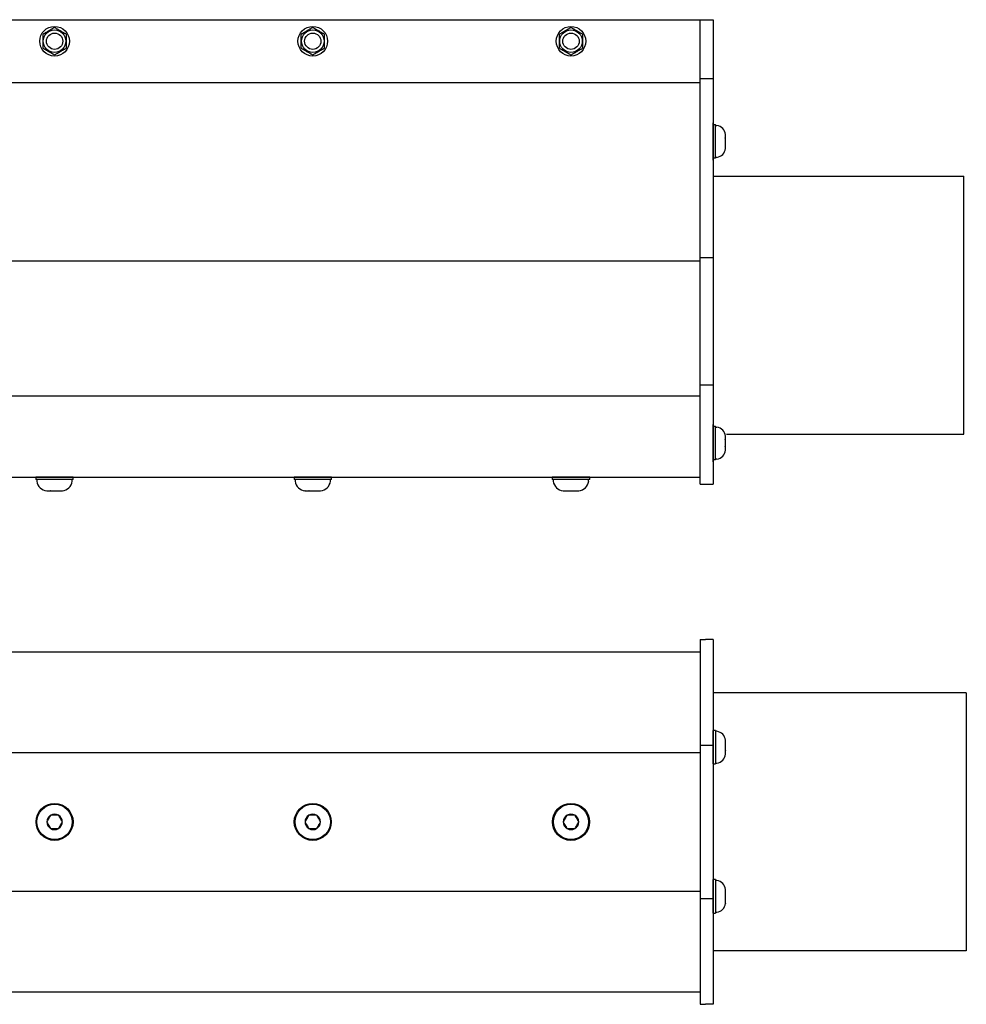
# Model space of a CAD drawing. Extents: x -104.4 to -71.6, y -41.9 to -17.2.
# Drawn here: x -88.3 to -77.4, y -28.6 to -17.2 of the extents above; entities that cross this region are included whole.
import ezdxf

# ---------------------------------------------------------------- set-up
doc = ezdxf.new("R2010")
doc.units = 0
doc.header["$MEASUREMENT"] = 0
doc.layers.get('0').update_dxf_attribs({"linetype": 'CONTINUOUS'})

msp = doc.modelspace()

# ---------------------------------------------------------------- linework, layer by layer
at = {"ltscale": 0.2}
for p, q in [((-98.443, -17.155), (-80.443, -17.155)), ((-98.443, -17.883), (-80.443, -17.883)), ((-80.29, -18.786), (-80.29, -18.353)), ((-80.29, -18.353), (-80.29, -18.786)), ((-80.29, -18.375), (-80.29, -18.765)), ((-98.443, -19.957), (-80.443, -19.957)), ((-98.443, -21.527), (-80.443, -21.527)), ((-80.29, -22.292), (-80.29, -21.859)), ((-80.29, -21.859), (-80.29, -22.292)), ((-80.29, -21.881), (-80.29, -22.27)), ((-98.443, -22.472), (-80.443, -22.472)), ((-88.16, -22.472), (-87.727, -22.472)), ((-85.16, -22.472), (-84.727, -22.472)), ((-82.16, -22.472), (-81.727, -22.472)), ((-80.29, -25.804), (-80.29, -25.414)), ((-80.29, -27.537), (-80.29, -27.147))]:
    msp.add_line(p, q, dxfattribs=at)
at = {"ltscale": 0.3}
for p, q in [((-80.443, -22.552), (-80.443, -17.155)), ((-80.443, -17.155), (-80.38, -17.155)), ((-80.38, -17.155), (-80.29, -17.155)), ((-80.29, -17.155), (-80.29, -22.552)), ((-80.443, -17.838), (-80.29, -17.838)), ((-80.265, -18.765), (-80.265, -18.374)), ((-80.29, -18.972), (-77.38, -18.972)), ((-77.38, -21.972), (-77.38, -18.972)), ((-80.443, -19.919), (-80.29, -19.919)), ((-80.443, -21.4), (-80.29, -21.4)), ((-80.265, -22.271), (-80.265, -21.88)), ((-80.136, -21.972), (-77.38, -21.972)), ((-87.726, -22.499), (-88.16, -22.499)), ((-84.726, -22.499), (-85.16, -22.499)), ((-81.726, -22.499), (-82.16, -22.499)), ((-80.443, -22.552), (-80.38, -22.552)), ((-80.38, -22.552), (-80.29, -22.552)), ((-80.443, -24.357), (-80.443, -28.597)), ((-80.443, -24.357), (-80.38, -24.357)), ((-80.29, -24.357), (-80.38, -24.357)), ((-80.29, -24.357), (-80.29, -28.597)), ((-98.443, -24.502), (-80.443, -24.502)), ((-77.35, -24.977), (-80.29, -24.977)), ((-77.35, -24.977), (-77.35, -27.977)), ((-80.265, -25.414), (-80.265, -25.804)), ((-80.443, -25.584), (-80.38, -25.584)), ((-80.38, -25.584), (-80.29, -25.584)), ((-98.596, -25.671), (-80.443, -25.671)), ((-80.265, -27.147), (-80.265, -27.537)), ((-98.596, -27.282), (-80.443, -27.282)), ((-80.443, -27.369), (-80.38, -27.369)), ((-80.38, -27.369), (-80.29, -27.369)), ((-77.35, -27.977), (-80.29, -27.977)), ((-98.443, -28.452), (-80.443, -28.452)), ((-80.443, -28.597), (-80.38, -28.597)), ((-80.29, -28.597), (-80.38, -28.597))]:
    msp.add_line(p, q, dxfattribs=at)
for p, q in [((-87.994, -17.276), (-87.999, -17.278)), ((-87.989, -17.273), (-87.994, -17.276)), ((-87.994, -17.276), (-87.994, -17.276)), ((-87.985, -17.27), (-87.989, -17.273)), ((-87.98, -17.267), (-87.985, -17.27)), ((-87.975, -17.264), (-87.98, -17.267)), ((-87.97, -17.261), (-87.975, -17.264)), ((-87.964, -17.258), (-87.97, -17.261)), ((-87.958, -17.254), (-87.964, -17.258)), ((-87.952, -17.251), (-87.958, -17.254)), ((-87.946, -17.248), (-87.952, -17.251)), ((-87.935, -17.251), (-87.941, -17.248)), ((-87.93, -17.254), (-87.935, -17.251)), ((-87.924, -17.257), (-87.93, -17.254)), ((-87.919, -17.26), (-87.924, -17.257)), ((-87.913, -17.264), (-87.919, -17.26)), ((-87.908, -17.267), (-87.913, -17.264)), ((-87.902, -17.27), (-87.908, -17.267)), ((-87.897, -17.273), (-87.902, -17.27)), ((-87.892, -17.276), (-87.897, -17.273)), ((-87.887, -17.279), (-87.892, -17.276)), ((-84.994, -17.276), (-84.999, -17.278)), ((-84.989, -17.273), (-84.994, -17.276)), ((-84.994, -17.276), (-84.994, -17.276)), ((-84.985, -17.27), (-84.989, -17.273)), ((-84.98, -17.267), (-84.985, -17.27)), ((-84.975, -17.264), (-84.98, -17.267)), ((-84.97, -17.261), (-84.975, -17.264)), ((-84.964, -17.258), (-84.97, -17.261)), ((-84.958, -17.254), (-84.964, -17.258)), ((-84.952, -17.251), (-84.958, -17.254)), ((-84.946, -17.248), (-84.952, -17.251)), ((-84.935, -17.251), (-84.941, -17.248)), ((-84.93, -17.254), (-84.935, -17.251)), ((-84.924, -17.257), (-84.93, -17.254)), ((-84.919, -17.26), (-84.924, -17.257)), ((-84.913, -17.264), (-84.919, -17.26)), ((-84.908, -17.267), (-84.913, -17.264)), ((-84.902, -17.27), (-84.908, -17.267)), ((-84.897, -17.273), (-84.902, -17.27)), ((-84.892, -17.276), (-84.897, -17.273)), ((-84.887, -17.279), (-84.892, -17.276)), ((-81.994, -17.276), (-81.999, -17.278)), ((-81.989, -17.273), (-81.994, -17.276)), ((-81.994, -17.276), (-81.994, -17.276)), ((-81.985, -17.27), (-81.989, -17.273)), ((-81.98, -17.267), (-81.985, -17.27)), ((-81.975, -17.264), (-81.98, -17.267)), ((-81.97, -17.261), (-81.975, -17.264)), ((-81.964, -17.258), (-81.97, -17.261)), ((-81.958, -17.254), (-81.964, -17.258)), ((-81.952, -17.251), (-81.958, -17.254)), ((-81.946, -17.248), (-81.952, -17.251)), ((-81.935, -17.251), (-81.941, -17.248)), ((-81.93, -17.254), (-81.935, -17.251)), ((-81.924, -17.257), (-81.93, -17.254)), ((-81.919, -17.26), (-81.924, -17.257)), ((-81.913, -17.264), (-81.919, -17.26)), ((-81.908, -17.267), (-81.913, -17.264)), ((-81.902, -17.27), (-81.908, -17.267)), ((-81.897, -17.273), (-81.902, -17.27)), ((-81.892, -17.276), (-81.897, -17.273)), ((-81.887, -17.279), (-81.892, -17.276)), ((-88.081, -17.328), (-88.081, -17.482)), ((-88.073, -17.321), (-88.078, -17.324)), ((-88.067, -17.318), (-88.073, -17.321)), ((-88.062, -17.315), (-88.067, -17.318)), ((-88.056, -17.311), (-88.062, -17.315)), ((-88.051, -17.308), (-88.056, -17.311)), ((-88.045, -17.305), (-88.051, -17.308)), ((-88.04, -17.302), (-88.045, -17.305)), ((-88.035, -17.299), (-88.04, -17.302)), ((-88.029, -17.296), (-88.035, -17.299)), ((-88.024, -17.293), (-88.029, -17.296)), ((-88.019, -17.29), (-88.024, -17.293)), ((-88.014, -17.287), (-88.019, -17.29)), ((-88.009, -17.284), (-88.014, -17.287)), ((-88.004, -17.281), (-88.009, -17.284)), ((-87.999, -17.278), (-88.004, -17.281)), ((-87.881, -17.282), (-87.887, -17.279)), ((-87.876, -17.285), (-87.881, -17.282)), ((-87.871, -17.288), (-87.876, -17.285)), ((-87.867, -17.29), (-87.871, -17.288)), ((-87.862, -17.293), (-87.867, -17.29)), ((-87.857, -17.296), (-87.862, -17.293)), ((-87.857, -17.296), (-87.857, -17.296)), ((-87.852, -17.299), (-87.857, -17.296)), ((-87.847, -17.302), (-87.852, -17.299)), ((-87.842, -17.305), (-87.847, -17.302)), ((-87.837, -17.307), (-87.842, -17.305)), ((-87.832, -17.31), (-87.837, -17.307)), ((-87.826, -17.314), (-87.832, -17.31)), ((-87.82, -17.317), (-87.826, -17.314)), ((-87.814, -17.321), (-87.82, -17.317)), ((-87.808, -17.324), (-87.814, -17.321)), ((-87.806, -17.482), (-87.806, -17.328)), ((-85.081, -17.328), (-85.081, -17.482)), ((-85.073, -17.321), (-85.078, -17.324)), ((-85.067, -17.318), (-85.073, -17.321)), ((-85.062, -17.315), (-85.067, -17.318)), ((-85.056, -17.311), (-85.062, -17.315)), ((-85.051, -17.308), (-85.056, -17.311)), ((-85.045, -17.305), (-85.051, -17.308)), ((-85.04, -17.302), (-85.045, -17.305)), ((-85.035, -17.299), (-85.04, -17.302)), ((-85.029, -17.296), (-85.035, -17.299)), ((-85.024, -17.293), (-85.029, -17.296)), ((-85.019, -17.29), (-85.024, -17.293)), ((-85.014, -17.287), (-85.019, -17.29)), ((-85.009, -17.284), (-85.014, -17.287)), ((-85.004, -17.281), (-85.009, -17.284)), ((-84.999, -17.278), (-85.004, -17.281)), ((-84.881, -17.282), (-84.887, -17.279)), ((-84.876, -17.285), (-84.881, -17.282)), ((-84.871, -17.288), (-84.876, -17.285)), ((-84.867, -17.29), (-84.871, -17.288)), ((-84.862, -17.293), (-84.867, -17.29)), ((-84.857, -17.296), (-84.862, -17.293)), ((-84.852, -17.299), (-84.857, -17.296)), ((-84.857, -17.296), (-84.857, -17.296)), ((-84.847, -17.302), (-84.852, -17.299)), ((-84.842, -17.305), (-84.847, -17.302)), ((-84.837, -17.307), (-84.842, -17.305)), ((-84.832, -17.31), (-84.837, -17.307)), ((-84.826, -17.314), (-84.832, -17.31)), ((-84.82, -17.317), (-84.826, -17.314)), ((-84.814, -17.321), (-84.82, -17.317)), ((-84.808, -17.324), (-84.814, -17.321)), ((-84.806, -17.482), (-84.806, -17.328)), ((-82.081, -17.328), (-82.081, -17.482)), ((-82.073, -17.321), (-82.078, -17.324)), ((-82.067, -17.318), (-82.073, -17.321)), ((-82.062, -17.315), (-82.067, -17.318)), ((-82.056, -17.311), (-82.062, -17.315)), ((-82.051, -17.308), (-82.056, -17.311)), ((-82.045, -17.305), (-82.051, -17.308)), ((-82.04, -17.302), (-82.045, -17.305)), ((-82.035, -17.299), (-82.04, -17.302)), ((-82.029, -17.296), (-82.035, -17.299)), ((-82.024, -17.293), (-82.029, -17.296)), ((-82.019, -17.29), (-82.024, -17.293)), ((-82.014, -17.287), (-82.019, -17.29)), ((-82.009, -17.284), (-82.014, -17.287)), ((-82.004, -17.281), (-82.009, -17.284)), ((-81.999, -17.278), (-82.004, -17.281)), ((-81.881, -17.282), (-81.887, -17.279)), ((-81.876, -17.285), (-81.881, -17.282)), ((-81.871, -17.288), (-81.876, -17.285)), ((-81.867, -17.29), (-81.871, -17.288)), ((-81.862, -17.293), (-81.867, -17.29)), ((-81.857, -17.296), (-81.862, -17.293)), ((-81.852, -17.299), (-81.857, -17.296)), ((-81.857, -17.296), (-81.857, -17.296)), ((-81.847, -17.302), (-81.852, -17.299)), ((-81.842, -17.305), (-81.847, -17.302)), ((-81.837, -17.307), (-81.842, -17.305)), ((-81.832, -17.31), (-81.837, -17.307)), ((-81.826, -17.314), (-81.832, -17.31)), ((-81.82, -17.317), (-81.826, -17.314)), ((-81.814, -17.321), (-81.82, -17.317)), ((-81.808, -17.324), (-81.814, -17.321)), ((-81.806, -17.482), (-81.806, -17.328)), ((-88.078, -17.486), (-88.072, -17.489)), ((-88.072, -17.489), (-88.066, -17.493)), ((-88.066, -17.493), (-88.06, -17.496)), ((-88.06, -17.496), (-88.054, -17.5)), ((-88.054, -17.5), (-88.049, -17.503)), ((-88.049, -17.503), (-88.045, -17.506)), ((-88.045, -17.506), (-88.04, -17.508)), ((-87.847, -17.508), (-87.841, -17.505)), ((-87.841, -17.505), (-87.836, -17.502)), ((-87.836, -17.502), (-87.83, -17.499)), ((-87.83, -17.499), (-87.825, -17.496)), ((-87.825, -17.496), (-87.819, -17.492)), ((-87.819, -17.492), (-87.814, -17.489)), ((-87.814, -17.489), (-87.808, -17.486)), ((-85.078, -17.486), (-85.072, -17.489)), ((-85.072, -17.489), (-85.066, -17.493)), ((-85.066, -17.493), (-85.06, -17.496)), ((-85.06, -17.496), (-85.054, -17.5)), ((-85.054, -17.5), (-85.049, -17.503)), ((-85.049, -17.503), (-85.045, -17.506)), ((-85.045, -17.506), (-85.04, -17.508)), ((-84.847, -17.508), (-84.841, -17.505)), ((-84.841, -17.505), (-84.836, -17.502)), ((-84.836, -17.502), (-84.83, -17.499)), ((-84.83, -17.499), (-84.825, -17.496)), ((-84.825, -17.496), (-84.819, -17.492)), ((-84.819, -17.492), (-84.814, -17.489)), ((-84.814, -17.489), (-84.808, -17.486)), ((-82.078, -17.486), (-82.072, -17.489)), ((-82.072, -17.489), (-82.066, -17.493)), ((-82.066, -17.493), (-82.06, -17.496)), ((-82.06, -17.496), (-82.054, -17.5)), ((-82.054, -17.5), (-82.049, -17.503)), ((-82.049, -17.503), (-82.045, -17.506)), ((-82.045, -17.506), (-82.04, -17.508)), ((-81.847, -17.508), (-81.841, -17.505)), ((-81.841, -17.505), (-81.836, -17.502)), ((-81.836, -17.502), (-81.83, -17.499)), ((-81.83, -17.499), (-81.825, -17.496)), ((-81.825, -17.496), (-81.819, -17.492)), ((-81.819, -17.492), (-81.814, -17.489)), ((-81.814, -17.489), (-81.808, -17.486)), ((-88.04, -17.508), (-88.035, -17.511)), ((-88.035, -17.511), (-88.03, -17.514)), ((-88.03, -17.514), (-88.025, -17.517)), ((-88.03, -17.514), (-88.03, -17.514)), ((-88.025, -17.517), (-88.02, -17.52)), ((-88.02, -17.52), (-88.015, -17.523)), ((-88.015, -17.523), (-88.01, -17.525)), ((-88.01, -17.525), (-88.005, -17.528)), ((-88.005, -17.528), (-88, -17.531)), ((-88, -17.531), (-87.995, -17.534)), ((-87.995, -17.534), (-87.99, -17.537)), ((-87.99, -17.537), (-87.984, -17.54)), ((-87.984, -17.54), (-87.979, -17.543)), ((-87.979, -17.543), (-87.973, -17.547)), ((-87.973, -17.547), (-87.968, -17.55)), ((-87.968, -17.55), (-87.962, -17.553)), ((-87.962, -17.553), (-87.957, -17.556)), ((-87.957, -17.556), (-87.951, -17.559)), ((-87.951, -17.559), (-87.946, -17.563)), ((-87.941, -17.563), (-87.935, -17.559)), ((-87.935, -17.559), (-87.929, -17.556)), ((-87.929, -17.556), (-87.923, -17.552)), ((-87.923, -17.552), (-87.917, -17.549)), ((-87.917, -17.549), (-87.912, -17.546)), ((-87.912, -17.546), (-87.907, -17.543)), ((-87.907, -17.543), (-87.902, -17.54)), ((-87.902, -17.54), (-87.897, -17.537)), ((-87.897, -17.537), (-87.892, -17.535)), ((-87.892, -17.534), (-87.887, -17.532)), ((-87.892, -17.535), (-87.892, -17.534)), ((-87.887, -17.532), (-87.882, -17.529)), ((-87.882, -17.529), (-87.877, -17.526)), ((-87.877, -17.526), (-87.873, -17.523)), ((-87.873, -17.523), (-87.868, -17.52)), ((-87.868, -17.52), (-87.862, -17.517)), ((-87.862, -17.517), (-87.857, -17.514)), ((-87.857, -17.514), (-87.852, -17.511)), ((-87.852, -17.511), (-87.847, -17.508)), ((-85.04, -17.508), (-85.035, -17.511)), ((-85.035, -17.511), (-85.03, -17.514)), ((-85.03, -17.514), (-85.03, -17.514)), ((-85.03, -17.514), (-85.025, -17.517)), ((-85.025, -17.517), (-85.02, -17.52)), ((-85.02, -17.52), (-85.015, -17.523)), ((-85.015, -17.523), (-85.01, -17.525)), ((-85.01, -17.525), (-85.005, -17.528)), ((-85.005, -17.528), (-85, -17.531)), ((-85, -17.531), (-84.995, -17.534)), ((-84.995, -17.534), (-84.99, -17.537)), ((-84.99, -17.537), (-84.984, -17.54)), ((-84.984, -17.54), (-84.979, -17.543)), ((-84.979, -17.543), (-84.973, -17.547)), ((-84.973, -17.547), (-84.968, -17.55)), ((-84.968, -17.55), (-84.962, -17.553)), ((-84.962, -17.553), (-84.957, -17.556)), ((-84.957, -17.556), (-84.951, -17.559)), ((-84.951, -17.559), (-84.946, -17.563)), ((-84.941, -17.563), (-84.935, -17.559)), ((-84.935, -17.559), (-84.929, -17.556)), ((-84.929, -17.556), (-84.923, -17.552)), ((-84.923, -17.552), (-84.917, -17.549)), ((-84.917, -17.549), (-84.912, -17.546)), ((-84.912, -17.546), (-84.907, -17.543)), ((-84.907, -17.543), (-84.902, -17.54)), ((-84.902, -17.54), (-84.897, -17.537)), ((-84.897, -17.537), (-84.892, -17.535)), ((-84.892, -17.534), (-84.887, -17.532)), ((-84.892, -17.535), (-84.892, -17.534)), ((-84.887, -17.532), (-84.882, -17.529)), ((-84.882, -17.529), (-84.877, -17.526)), ((-84.877, -17.526), (-84.873, -17.523)), ((-84.873, -17.523), (-84.868, -17.52)), ((-84.868, -17.52), (-84.862, -17.517)), ((-84.862, -17.517), (-84.857, -17.514)), ((-84.857, -17.514), (-84.852, -17.511)), ((-84.852, -17.511), (-84.847, -17.508)), ((-82.04, -17.508), (-82.035, -17.511)), ((-82.035, -17.511), (-82.03, -17.514)), ((-82.03, -17.514), (-82.03, -17.514)), ((-82.03, -17.514), (-82.025, -17.517)), ((-82.025, -17.517), (-82.02, -17.52)), ((-82.02, -17.52), (-82.015, -17.523)), ((-82.015, -17.523), (-82.01, -17.525)), ((-82.01, -17.525), (-82.005, -17.528)), ((-82.005, -17.528), (-82, -17.531)), ((-82, -17.531), (-81.995, -17.534)), ((-81.995, -17.534), (-81.99, -17.537)), ((-81.99, -17.537), (-81.984, -17.54)), ((-81.984, -17.54), (-81.979, -17.543)), ((-81.979, -17.543), (-81.973, -17.547)), ((-81.973, -17.547), (-81.968, -17.55)), ((-81.968, -17.55), (-81.962, -17.553)), ((-81.962, -17.553), (-81.957, -17.556)), ((-81.957, -17.556), (-81.951, -17.559)), ((-81.951, -17.559), (-81.946, -17.563)), ((-81.941, -17.563), (-81.935, -17.559)), ((-81.935, -17.559), (-81.929, -17.556)), ((-81.929, -17.556), (-81.923, -17.552)), ((-81.923, -17.552), (-81.917, -17.549)), ((-81.917, -17.549), (-81.912, -17.546)), ((-81.912, -17.546), (-81.907, -17.543)), ((-81.907, -17.543), (-81.902, -17.54)), ((-81.902, -17.54), (-81.897, -17.537)), ((-81.897, -17.537), (-81.892, -17.535)), ((-81.892, -17.534), (-81.887, -17.532)), ((-81.892, -17.535), (-81.892, -17.534)), ((-81.887, -17.532), (-81.882, -17.529)), ((-81.882, -17.529), (-81.877, -17.526)), ((-81.877, -17.526), (-81.873, -17.523)), ((-81.873, -17.523), (-81.868, -17.52)), ((-81.868, -17.52), (-81.862, -17.517)), ((-81.862, -17.517), (-81.857, -17.514)), ((-81.857, -17.514), (-81.852, -17.511)), ((-81.852, -17.511), (-81.847, -17.508)), ((-80.29, -18.353), (-80.29, -18.787)), ((-80.29, -18.787), (-80.29, -18.353)), ((-80.29, -18.765), (-80.29, -18.374)), ((-80.29, -18.374), (-80.265, -18.374)), ((-80.265, -18.385), (-80.248, -18.385)), ((-80.265, -18.57), (-80.265, -18.385)), ((-80.265, -18.725), (-80.265, -18.414)), ((-80.15, -18.489), (-80.15, -18.488)), ((-80.15, -18.488), (-80.15, -18.489)), ((-80.15, -18.489), (-80.15, -18.529)), ((-80.15, -18.53), (-80.15, -18.529)), ((-80.15, -18.529), (-80.15, -18.529)), ((-80.15, -18.53), (-80.15, -18.61)), ((-80.265, -18.755), (-80.265, -18.57)), ((-80.15, -18.611), (-80.15, -18.61)), ((-80.15, -18.61), (-80.15, -18.61)), ((-80.15, -18.611), (-80.15, -18.651)), ((-80.248, -18.755), (-80.265, -18.755)), ((-80.15, -18.651), (-80.15, -18.651)), ((-80.265, -18.765), (-80.29, -18.765)), ((-80.29, -21.859), (-80.29, -22.293)), ((-80.29, -22.293), (-80.29, -21.859)), ((-80.29, -21.88), (-80.265, -21.88)), ((-80.29, -22.271), (-80.29, -21.88)), ((-80.265, -21.891), (-80.248, -21.891)), ((-80.265, -22.076), (-80.265, -21.891)), ((-80.265, -22.231), (-80.265, -21.92)), ((-80.265, -22.261), (-80.265, -22.076)), ((-80.15, -21.995), (-80.15, -21.994)), ((-80.15, -21.994), (-80.15, -21.995)), ((-80.15, -21.995), (-80.15, -22.034)), ((-80.15, -22.035), (-80.15, -22.034)), ((-80.15, -22.036), (-80.15, -22.035)), ((-80.15, -22.036), (-80.15, -22.115)), ((-80.15, -22.116), (-80.15, -22.115)), ((-80.15, -22.117), (-80.15, -22.116)), ((-80.15, -22.117), (-80.15, -22.157)), ((-80.15, -22.157), (-80.15, -22.157)), ((-80.265, -22.271), (-80.29, -22.271)), ((-80.248, -22.261), (-80.265, -22.261)), ((-87.726, -22.472), (-88.16, -22.472)), ((-88.16, -22.472), (-88.16, -22.499)), ((-87.943, -22.499), (-88.149, -22.499)), ((-88.149, -22.499), (-88.149, -22.519)), ((-87.771, -22.499), (-88.116, -22.499)), ((-87.738, -22.499), (-87.943, -22.499)), ((-87.738, -22.519), (-87.738, -22.499)), ((-87.726, -22.499), (-87.726, -22.472)), ((-84.726, -22.472), (-85.16, -22.472)), ((-85.16, -22.472), (-85.16, -22.499)), ((-84.943, -22.499), (-85.149, -22.499)), ((-85.149, -22.499), (-85.149, -22.519)), ((-84.771, -22.499), (-85.116, -22.499)), ((-84.738, -22.499), (-84.943, -22.499)), ((-84.738, -22.519), (-84.738, -22.499)), ((-84.726, -22.499), (-84.726, -22.472)), ((-82.16, -22.472), (-82.16, -22.499)), ((-81.726, -22.472), (-82.16, -22.472)), ((-82.149, -22.499), (-82.149, -22.519)), ((-81.943, -22.499), (-82.149, -22.499)), ((-81.771, -22.499), (-82.116, -22.499)), ((-81.738, -22.499), (-81.943, -22.499)), ((-81.738, -22.519), (-81.738, -22.499)), ((-81.726, -22.499), (-81.726, -22.472)), ((-88.033, -22.628), (-88.034, -22.628)), ((-88.034, -22.628), (-88.033, -22.628)), ((-88.033, -22.628), (-87.989, -22.628)), ((-87.987, -22.628), (-87.989, -22.628)), ((-87.989, -22.628), (-87.989, -22.628)), ((-87.987, -22.628), (-87.899, -22.628)), ((-87.898, -22.628), (-87.899, -22.628)), ((-87.898, -22.628), (-87.898, -22.628)), ((-87.898, -22.628), (-87.853, -22.628)), ((-87.853, -22.628), (-87.853, -22.628)), ((-85.033, -22.628), (-85.034, -22.628)), ((-85.034, -22.628), (-85.033, -22.628)), ((-85.033, -22.628), (-84.989, -22.628)), ((-84.987, -22.628), (-84.989, -22.628)), ((-84.989, -22.628), (-84.989, -22.628)), ((-84.987, -22.628), (-84.899, -22.628)), ((-84.898, -22.628), (-84.899, -22.628)), ((-84.898, -22.628), (-84.898, -22.628)), ((-84.898, -22.628), (-84.853, -22.628)), ((-84.853, -22.628), (-84.853, -22.628)), ((-82.034, -22.628), (-82.033, -22.628)), ((-82.033, -22.628), (-82.034, -22.628)), ((-82.033, -22.628), (-81.989, -22.628)), ((-81.989, -22.628), (-81.989, -22.628)), ((-81.987, -22.628), (-81.989, -22.628)), ((-81.987, -22.628), (-81.899, -22.628)), ((-81.898, -22.628), (-81.899, -22.628)), ((-81.898, -22.628), (-81.853, -22.628)), ((-81.898, -22.628), (-81.898, -22.628)), ((-81.853, -22.628), (-81.853, -22.628)), ((-80.265, -25.414), (-80.29, -25.414)), ((-80.29, -25.414), (-80.29, -25.804)), ((-80.248, -25.424), (-80.265, -25.424)), ((-80.265, -25.424), (-80.265, -25.609)), ((-80.265, -25.454), (-80.265, -25.764)), ((-80.265, -25.609), (-80.265, -25.794)), ((-80.149, -25.528), (-80.149, -25.528)), ((-80.149, -25.568), (-80.149, -25.528)), ((-80.149, -25.568), (-80.149, -25.568)), ((-80.149, -25.568), (-80.149, -25.569)), ((-80.149, -25.649), (-80.149, -25.569)), ((-80.149, -25.649), (-80.149, -25.65)), ((-80.149, -25.69), (-80.149, -25.65)), ((-80.149, -25.65), (-80.149, -25.65)), ((-80.149, -25.69), (-80.149, -25.691)), ((-80.149, -25.691), (-80.149, -25.69)), ((-80.29, -25.804), (-80.265, -25.804)), ((-80.265, -25.794), (-80.248, -25.794)), ((-87.989, -26.399), (-87.988, -26.398)), ((-87.989, -26.399), (-87.988, -26.398)), ((-87.988, -26.398), (-87.987, -26.398)), ((-87.988, -26.398), (-87.987, -26.398)), ((-87.899, -26.398), (-87.987, -26.398)), ((-87.899, -26.398), (-87.987, -26.398)), ((-87.899, -26.398), (-87.898, -26.398)), ((-87.899, -26.398), (-87.898, -26.398)), ((-87.898, -26.398), (-87.897, -26.399)), ((-87.898, -26.398), (-87.897, -26.399)), ((-84.988, -26.398), (-84.987, -26.398)), ((-84.988, -26.399), (-84.988, -26.398)), ((-84.899, -26.398), (-84.987, -26.398)), ((-84.899, -26.398), (-84.898, -26.398)), ((-84.898, -26.398), (-84.897, -26.399)), ((-81.989, -26.399), (-81.988, -26.398)), ((-81.989, -26.399), (-81.988, -26.398)), ((-81.988, -26.398), (-81.987, -26.398)), ((-81.988, -26.398), (-81.987, -26.398)), ((-81.899, -26.398), (-81.987, -26.398)), ((-81.899, -26.398), (-81.987, -26.398)), ((-81.899, -26.398), (-81.898, -26.398)), ((-81.899, -26.398), (-81.898, -26.398)), ((-81.898, -26.398), (-81.897, -26.399)), ((-81.898, -26.398), (-81.897, -26.399)), ((-88.033, -26.477), (-88.033, -26.476)), ((-88.033, -26.477), (-88.033, -26.476)), ((-88.033, -26.478), (-88.033, -26.477)), ((-88.033, -26.478), (-88.033, -26.477)), ((-87.853, -26.476), (-87.853, -26.477)), ((-87.853, -26.476), (-87.853, -26.477)), ((-87.853, -26.477), (-87.853, -26.478)), ((-87.853, -26.477), (-87.853, -26.478)), ((-85.033, -26.477), (-85.033, -26.476)), ((-85.033, -26.478), (-85.033, -26.477)), ((-84.853, -26.476), (-84.852, -26.477)), ((-84.852, -26.477), (-84.853, -26.478)), ((-82.033, -26.477), (-82.033, -26.476)), ((-82.033, -26.477), (-82.033, -26.476)), ((-82.033, -26.478), (-82.033, -26.477)), ((-82.033, -26.478), (-82.033, -26.477)), ((-81.853, -26.476), (-81.853, -26.477)), ((-81.853, -26.476), (-81.853, -26.477)), ((-81.853, -26.477), (-81.853, -26.478)), ((-81.853, -26.477), (-81.853, -26.478)), ((-87.988, -26.555), (-87.989, -26.554)), ((-87.988, -26.555), (-87.989, -26.554)), ((-87.987, -26.555), (-87.988, -26.555)), ((-87.987, -26.555), (-87.988, -26.555)), ((-87.987, -26.555), (-87.899, -26.555)), ((-87.987, -26.555), (-87.899, -26.555)), ((-87.898, -26.555), (-87.899, -26.555)), ((-87.898, -26.555), (-87.899, -26.555)), ((-87.897, -26.554), (-87.898, -26.555)), ((-87.897, -26.554), (-87.898, -26.555)), ((-84.988, -26.555), (-84.988, -26.554)), ((-84.987, -26.555), (-84.988, -26.555)), ((-84.987, -26.555), (-84.899, -26.555)), ((-84.898, -26.555), (-84.899, -26.555)), ((-84.897, -26.554), (-84.898, -26.555)), ((-81.988, -26.555), (-81.989, -26.554)), ((-81.988, -26.555), (-81.989, -26.554)), ((-81.987, -26.555), (-81.988, -26.555)), ((-81.987, -26.555), (-81.988, -26.555)), ((-81.987, -26.555), (-81.899, -26.555)), ((-81.987, -26.555), (-81.899, -26.555)), ((-81.898, -26.555), (-81.899, -26.555)), ((-81.898, -26.555), (-81.899, -26.555)), ((-81.897, -26.554), (-81.898, -26.555)), ((-81.897, -26.554), (-81.898, -26.555)), ((-80.29, -27.147), (-80.29, -27.537)), ((-80.265, -27.147), (-80.29, -27.147)), ((-80.265, -27.157), (-80.265, -27.342)), ((-80.248, -27.157), (-80.265, -27.157)), ((-80.265, -27.187), (-80.265, -27.498)), ((-80.265, -27.342), (-80.265, -27.527)), ((-80.149, -27.301), (-80.149, -27.261)), ((-80.149, -27.261), (-80.149, -27.261)), ((-80.149, -27.301), (-80.149, -27.302)), ((-80.149, -27.301), (-80.149, -27.301)), ((-80.149, -27.382), (-80.149, -27.302)), ((-80.149, -27.382), (-80.149, -27.383)), ((-80.149, -27.383), (-80.149, -27.383)), ((-80.149, -27.423), (-80.149, -27.383)), ((-80.149, -27.424), (-80.149, -27.423)), ((-80.149, -27.423), (-80.149, -27.424)), ((-80.29, -27.537), (-80.265, -27.537)), ((-80.265, -27.527), (-80.248, -27.527))]:
    msp.add_line(p, q)
at = {"flags": 128}
for points in [[(-87.989, -26.399), (-87.992, -26.405), (-87.995, -26.41), (-87.998, -26.415), (-88, -26.42), (-88.003, -26.424), (-88.005, -26.428), (-88.008, -26.433), (-88.01, -26.437), (-88.013, -26.441), (-88.015, -26.445), (-88.018, -26.45), (-88.02, -26.454), (-88.023, -26.458), (-88.025, -26.463), (-88.028, -26.467), (-88.03, -26.471), (-88.033, -26.476)], [(-87.989, -26.399), (-87.992, -26.405), (-87.995, -26.41), (-87.998, -26.415), (-88, -26.42), (-88.003, -26.424), (-88.005, -26.428), (-88.008, -26.433), (-88.01, -26.437), (-88.013, -26.441), (-88.015, -26.445), (-88.018, -26.45), (-88.02, -26.454), (-88.023, -26.458), (-88.025, -26.463), (-88.028, -26.467), (-88.03, -26.471), (-88.033, -26.476)], [(-87.853, -26.476), (-87.856, -26.471), (-87.859, -26.465), (-87.862, -26.46), (-87.865, -26.456), (-87.867, -26.451), (-87.87, -26.447), (-87.872, -26.443), (-87.875, -26.438), (-87.877, -26.434), (-87.88, -26.43), (-87.882, -26.426), (-87.885, -26.421), (-87.887, -26.417), (-87.89, -26.413), (-87.892, -26.408), (-87.895, -26.404), (-87.897, -26.399)], [(-87.853, -26.476), (-87.856, -26.471), (-87.859, -26.465), (-87.862, -26.46), (-87.865, -26.456), (-87.867, -26.451), (-87.87, -26.447), (-87.872, -26.443), (-87.875, -26.438), (-87.877, -26.434), (-87.88, -26.43), (-87.882, -26.426), (-87.885, -26.421), (-87.887, -26.417), (-87.89, -26.413), (-87.892, -26.408), (-87.895, -26.404), (-87.897, -26.399)], [(-84.988, -26.399), (-84.991, -26.405), (-84.995, -26.41), (-84.998, -26.415), (-85, -26.42), (-85.003, -26.424), (-85.005, -26.428), (-85.008, -26.433), (-85.01, -26.437), (-85.013, -26.441), (-85.015, -26.445), (-85.017, -26.45), (-85.02, -26.454), (-85.022, -26.458), (-85.025, -26.463), (-85.028, -26.467), (-85.03, -26.471), (-85.033, -26.476)], [(-84.853, -26.476), (-84.856, -26.471), (-84.859, -26.465), (-84.862, -26.46), (-84.865, -26.456), (-84.867, -26.451), (-84.87, -26.447), (-84.872, -26.443), (-84.875, -26.438), (-84.877, -26.434), (-84.879, -26.43), (-84.882, -26.426), (-84.884, -26.421), (-84.887, -26.417), (-84.889, -26.413), (-84.892, -26.408), (-84.895, -26.404), (-84.897, -26.399)], [(-81.989, -26.399), (-81.992, -26.405), (-81.995, -26.41), (-81.998, -26.415), (-82, -26.42), (-82.003, -26.424), (-82.005, -26.428), (-82.008, -26.433), (-82.01, -26.437), (-82.013, -26.441), (-82.015, -26.445), (-82.018, -26.45), (-82.02, -26.454), (-82.023, -26.458), (-82.025, -26.463), (-82.028, -26.467), (-82.03, -26.471), (-82.033, -26.476)], [(-81.989, -26.399), (-81.992, -26.405), (-81.995, -26.41), (-81.998, -26.415), (-82, -26.42), (-82.003, -26.424), (-82.005, -26.428), (-82.008, -26.433), (-82.01, -26.437), (-82.013, -26.441), (-82.015, -26.445), (-82.018, -26.45), (-82.02, -26.454), (-82.023, -26.458), (-82.025, -26.463), (-82.028, -26.467), (-82.03, -26.471), (-82.033, -26.476)], [(-81.853, -26.476), (-81.856, -26.471), (-81.859, -26.465), (-81.862, -26.46), (-81.865, -26.456), (-81.867, -26.451), (-81.87, -26.447), (-81.872, -26.443), (-81.875, -26.438), (-81.877, -26.434), (-81.88, -26.43), (-81.882, -26.426), (-81.885, -26.421), (-81.887, -26.417), (-81.89, -26.413), (-81.892, -26.408), (-81.895, -26.404), (-81.897, -26.399)], [(-81.853, -26.476), (-81.856, -26.471), (-81.859, -26.465), (-81.862, -26.46), (-81.865, -26.456), (-81.867, -26.451), (-81.87, -26.447), (-81.872, -26.443), (-81.875, -26.438), (-81.877, -26.434), (-81.88, -26.43), (-81.882, -26.426), (-81.885, -26.421), (-81.887, -26.417), (-81.89, -26.413), (-81.892, -26.408), (-81.895, -26.404), (-81.897, -26.399)], [(-88.033, -26.478), (-88.03, -26.483), (-88.027, -26.488), (-88.024, -26.494), (-88.021, -26.498), (-88.019, -26.502), (-88.016, -26.507), (-88.014, -26.511), (-88.011, -26.515), (-88.009, -26.519), (-88.006, -26.523), (-88.004, -26.528), (-88.001, -26.532), (-87.999, -26.536), (-87.996, -26.541), (-87.994, -26.545), (-87.991, -26.55), (-87.989, -26.554)], [(-88.033, -26.478), (-88.03, -26.483), (-88.027, -26.488), (-88.024, -26.494), (-88.021, -26.498), (-88.019, -26.502), (-88.016, -26.507), (-88.014, -26.511), (-88.011, -26.515), (-88.009, -26.519), (-88.006, -26.523), (-88.004, -26.528), (-88.001, -26.532), (-87.999, -26.536), (-87.996, -26.541), (-87.994, -26.545), (-87.991, -26.55), (-87.989, -26.554)], [(-87.897, -26.554), (-87.894, -26.549), (-87.891, -26.544), (-87.888, -26.538), (-87.886, -26.534), (-87.883, -26.53), (-87.881, -26.525), (-87.878, -26.521), (-87.876, -26.517), (-87.873, -26.512), (-87.871, -26.508), (-87.868, -26.504), (-87.866, -26.5), (-87.864, -26.496), (-87.861, -26.491), (-87.858, -26.486), (-87.856, -26.482), (-87.853, -26.478)], [(-87.897, -26.554), (-87.894, -26.549), (-87.891, -26.544), (-87.888, -26.538), (-87.886, -26.534), (-87.883, -26.53), (-87.881, -26.525), (-87.878, -26.521), (-87.876, -26.517), (-87.873, -26.512), (-87.871, -26.508), (-87.868, -26.504), (-87.866, -26.5), (-87.864, -26.496), (-87.861, -26.491), (-87.858, -26.486), (-87.856, -26.482), (-87.853, -26.478)], [(-85.033, -26.478), (-85.03, -26.483), (-85.027, -26.488), (-85.023, -26.494), (-85.021, -26.498), (-85.018, -26.502), (-85.016, -26.507), (-85.013, -26.511), (-85.011, -26.515), (-85.009, -26.519), (-85.006, -26.523), (-85.004, -26.528), (-85.001, -26.532), (-84.999, -26.536), (-84.996, -26.541), (-84.994, -26.545), (-84.991, -26.55), (-84.988, -26.554)], [(-84.897, -26.554), (-84.894, -26.549), (-84.891, -26.544), (-84.888, -26.538), (-84.885, -26.534), (-84.883, -26.53), (-84.88, -26.525), (-84.878, -26.521), (-84.875, -26.517), (-84.873, -26.512), (-84.871, -26.508), (-84.868, -26.504), (-84.866, -26.5), (-84.863, -26.496), (-84.861, -26.491), (-84.858, -26.486), (-84.855, -26.482), (-84.853, -26.478)], [(-82.033, -26.478), (-82.03, -26.483), (-82.027, -26.488), (-82.024, -26.494), (-82.021, -26.498), (-82.019, -26.502), (-82.016, -26.507), (-82.014, -26.511), (-82.011, -26.515), (-82.009, -26.519), (-82.006, -26.523), (-82.004, -26.528), (-82.001, -26.532), (-81.999, -26.536), (-81.996, -26.541), (-81.994, -26.545), (-81.991, -26.55), (-81.989, -26.554)], [(-82.033, -26.478), (-82.03, -26.483), (-82.027, -26.488), (-82.024, -26.494), (-82.021, -26.498), (-82.019, -26.502), (-82.016, -26.507), (-82.014, -26.511), (-82.011, -26.515), (-82.009, -26.519), (-82.006, -26.523), (-82.004, -26.528), (-82.001, -26.532), (-81.999, -26.536), (-81.996, -26.541), (-81.994, -26.545), (-81.991, -26.55), (-81.989, -26.554)], [(-81.897, -26.554), (-81.894, -26.549), (-81.891, -26.544), (-81.888, -26.538), (-81.886, -26.534), (-81.883, -26.53), (-81.881, -26.525), (-81.878, -26.521), (-81.876, -26.517), (-81.873, -26.512), (-81.871, -26.508), (-81.868, -26.504), (-81.866, -26.5), (-81.864, -26.496), (-81.861, -26.491), (-81.858, -26.486), (-81.856, -26.482), (-81.853, -26.478)], [(-81.897, -26.554), (-81.894, -26.549), (-81.891, -26.544), (-81.888, -26.538), (-81.886, -26.534), (-81.883, -26.53), (-81.881, -26.525), (-81.878, -26.521), (-81.876, -26.517), (-81.873, -26.512), (-81.871, -26.508), (-81.868, -26.504), (-81.866, -26.5), (-81.864, -26.496), (-81.861, -26.491), (-81.858, -26.486), (-81.856, -26.482), (-81.853, -26.478)]]:
    msp.add_lwpolyline(points, dxfattribs=at)
at = {"ltscale": 0.5}
for centre, radius in [((-87.943, -17.405), 0.172), ((-84.943, -17.405), 0.172), ((-81.943, -17.405), 0.172), ((-87.943, -17.405), 0.095), ((-84.943, -17.405), 0.095), ((-81.943, -17.405), 0.095)]:
    msp.add_circle(centre, radius, dxfattribs=at)
for centre, radius in [((-87.943, -17.405), 0.131), ((-84.943, -17.405), 0.131), ((-81.943, -17.405), 0.131), ((-87.943, -26.477), 0.205), ((-87.943, -26.477), 0.205), ((-84.943, -26.477), 0.205), ((-81.943, -26.477), 0.205), ((-81.943, -26.477), 0.205)]:
    msp.add_circle(centre, radius)
at = {"ltscale": 0.3}
for centre in [(-87.943, -26.477), (-87.943, -26.477), (-84.943, -26.477), (-81.943, -26.477), (-81.943, -26.477)]:
    msp.add_circle(centre, 0.215, dxfattribs=at)
for centre, radius, start, end in [((-87.943, -17.405), 0.158, 89.1002, 90.8998), ((-84.943, -17.405), 0.158, 89.1002, 90.8998), ((-81.943, -17.405), 0.158, 89.1002, 90.8998), ((-87.943, -17.405), 0.158, 149.1002, 150.8998), ((-87.943, -17.405), 0.158, 29.1002, 30.8998), ((-84.943, -17.405), 0.158, 149.1002, 150.8998), ((-84.943, -17.405), 0.158, 29.1002, 30.8998), ((-81.943, -17.405), 0.158, 149.1002, 150.8998), ((-81.943, -17.405), 0.158, 29.1002, 30.8998), ((-87.943, -17.405), 0.158, 209.1002, 210.8998), ((-87.943, -17.405), 0.158, 329.1002, 330.8998), ((-84.943, -17.405), 0.158, 209.1002, 210.8998), ((-84.943, -17.405), 0.158, 329.1002, 330.8998), ((-81.943, -17.405), 0.158, 209.1002, 210.8998), ((-81.943, -17.405), 0.158, 329.1002, 330.8998), ((-87.943, -17.405), 0.158, 269.1002, 270.8998), ((-84.943, -17.405), 0.158, 269.1002, 270.8998), ((-81.943, -17.405), 0.158, 269.1002, 270.8998), ((-80.265, -18.499), 0.116, 5.4026, 81.4923), ((-80.265, -18.64), 0.116, 278.5077, 354.5976), ((-80.265, -22.005), 0.116, 5.4026, 81.4923), ((-80.265, -22.146), 0.116, 278.5077, 354.5976), ((-88.022, -22.5), 0.129, 188.5077, 264.5974), ((-87.865, -22.5), 0.129, 275.4024, 351.4923), ((-85.022, -22.5), 0.129, 188.5077, 264.5974), ((-84.865, -22.5), 0.129, 275.4024, 351.4923), ((-82.022, -22.5), 0.129, 188.5077, 264.5974), ((-81.865, -22.5), 0.129, 275.4024, 351.4923), ((-80.265, -25.539), 0.116, 5.4024, 81.4923), ((-80.265, -25.68), 0.116, 278.5077, 354.5974), ((-87.943, -26.477), 0.0899, 120.5827, 179.4173), ((-87.943, -26.477), 0.0899, 120.5827, 179.4173), ((-87.943, -26.477), 0.0899, 60.5827, 119.4173), ((-87.943, -26.477), 0.0899, 60.5827, 119.4173), ((-87.943, -26.477), 0.0899, 0.5827, 59.4173), ((-87.943, -26.477), 0.0899, 0.5827, 59.4173), ((-84.943, -26.477), 0.0899, 120.5827, 179.4173), ((-84.943, -26.477), 0.0899, 60.5827, 119.4173), ((-84.943, -26.477), 0.0899, 0.5827, 59.4173), ((-81.943, -26.477), 0.0899, 120.5827, 179.4173), ((-81.943, -26.477), 0.0899, 120.5827, 179.4173), ((-81.943, -26.477), 0.0899, 60.5827, 119.4173), ((-81.943, -26.477), 0.0899, 60.5827, 119.4173), ((-81.943, -26.477), 0.0899, 0.5827, 59.4173), ((-81.943, -26.477), 0.0899, 0.5827, 59.4173), ((-87.943, -26.477), 0.0899, 180.5827, 239.4173), ((-87.943, -26.477), 0.0899, 180.5827, 239.4173), ((-87.943, -26.477), 0.0899, 300.5827, 359.4173), ((-87.943, -26.477), 0.0899, 300.5827, 359.4173), ((-84.943, -26.477), 0.0899, 180.5827, 239.4173), ((-84.943, -26.477), 0.0899, 300.5827, 359.4173), ((-81.943, -26.477), 0.0899, 180.5827, 239.4173), ((-81.943, -26.477), 0.0899, 180.5827, 239.4173), ((-81.943, -26.477), 0.0899, 300.5827, 359.4173), ((-81.943, -26.477), 0.0899, 300.5827, 359.4173), ((-87.943, -26.477), 0.0899, 240.5827, 299.4173), ((-87.943, -26.477), 0.0899, 240.5827, 299.4173), ((-84.943, -26.477), 0.0899, 240.5827, 299.4173), ((-81.943, -26.477), 0.0899, 240.5827, 299.4173), ((-81.943, -26.477), 0.0899, 240.5827, 299.4173), ((-80.265, -27.272), 0.116, 5.4024, 81.4923), ((-80.265, -27.413), 0.116, 278.5077, 354.5974)]:
    msp.add_arc(centre, radius, start, end)

doc.saveas('drawing.dxf')
